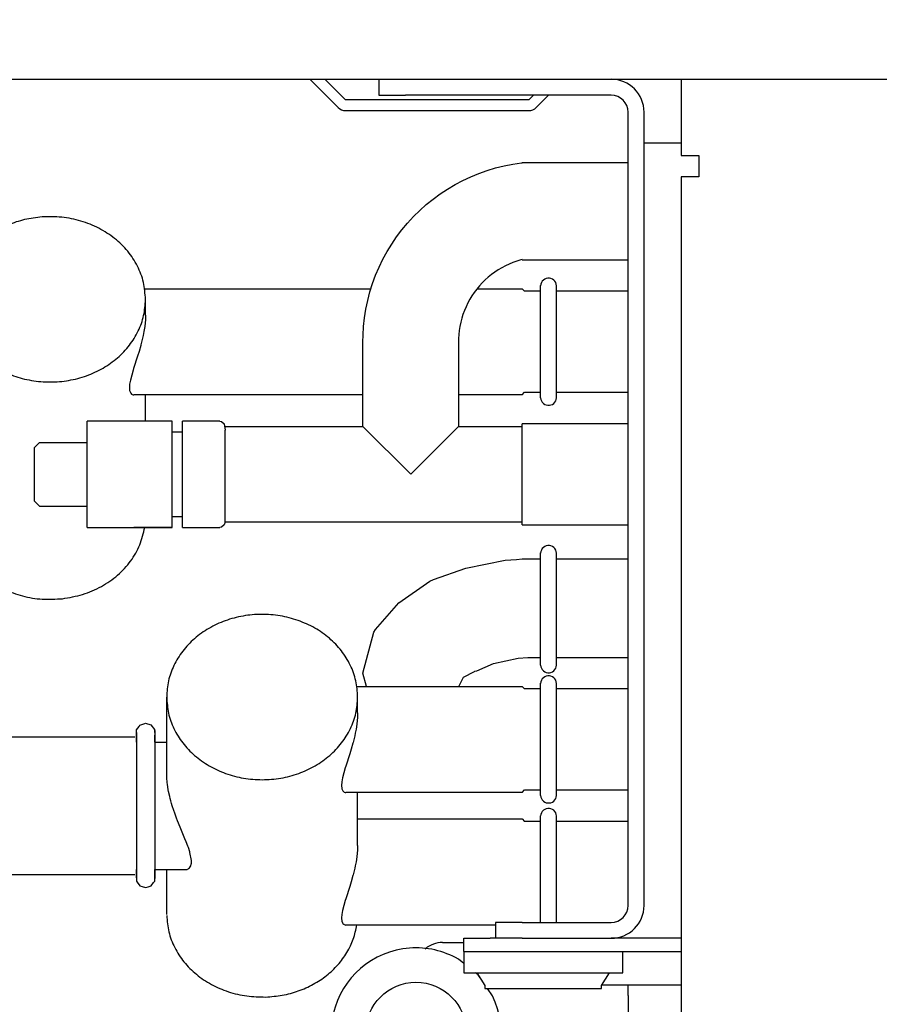
# Model space of a CAD drawing. Units: millimetres. Extents: x -8074 to 822, y 10003 to 15943.
# Drawn here: x -7056 to -6975, y 12527 to 12620 of the extents above; entities that cross this region are included whole.
import ezdxf

# ---------------------------------------------------------------- set-up
doc = ezdxf.new("R2010")
doc.units = ezdxf.units.MM
doc.layers.add('1', color=7, linetype='Continuous')
doc.styles.add('CONVERTER_14', font='txt.shx', dxfattribs={"width": 0.9})
doc.dimstyles.new('ME10_DIM_150', dxfattribs={"dimtxt": 46, "dimasz": 46, "dimexe": 15, "dimexo": 10, "dimgap": 18, "dimtad": 1, "dimdec": 0, "dimdsep": 46, "dimtxsty": 'CONVERTER_14', "dimsah": 1, "dimcen": 0.09, "dimclrd": 6, "dimclre": 6, "dimclrt": 3, "dimadec": 0, "dimazin": 0, "dimtfac": 1, "dimtdec": 4, "dimtix": 1, "dimtmove": 0, "dimatfit": 3, "dimfxl": 1, "dimtolj": 1, "dimtzin": 0, "dimarcsym": 0})
doc.dimstyles.new('ME10_DIM_153', dxfattribs={"dimtxt": 46, "dimasz": 46, "dimexe": 15, "dimexo": 10, "dimgap": 18, "dimtad": 1, "dimdec": 0, "dimdsep": 46, "dimtxsty": 'CONVERTER_14', "dimsah": 1, "dimcen": 0.09, "dimclrd": 6, "dimclre": 6, "dimclrt": 3, "dimadec": 0, "dimazin": 0, "dimtfac": 1, "dimtdec": 4, "dimtix": 1, "dimtmove": 0, "dimatfit": 3, "dimfxl": 1, "dimtolj": 1, "dimtzin": 0, "dimarcsym": 0})

# ---------------------------------------------------------------- blocks, each defined once
blk = doc.blocks.new('*D145')
at = {"layer": '1', "color": 6, "linetype": 'Continuous'}
for p, q in [((-7278.003, 12641.171), (-7278.003, 12746.171)), ((-6998.298, 12621.092), (-6998.298, 12746.171)), ((-6998.298, 12731.171), (-7278.003, 12731.171))]:
    blk.add_line(p, q, dxfattribs=at)
at = {"layer": '1', "color": 6}
for points in [[(-7232.003, 12737.227), (-7232.003, 12725.115), (-7278.003, 12731.171)], [(-7044.298, 12725.115), (-7044.298, 12737.227), (-6998.298, 12731.171)]]:
    blk.add_solid(points, dxfattribs=at)
at = {"layer": '1', "color": 3, "insert": (-7176.201, 12749.405), "char_height": 46, "attachment_point": 7, "rotation": 0.00014, "line_spacing_factor": 0.454545, "style": 'CONVERTER_14'}
blk.add_mtext('280', dxfattribs=at)
blk = doc.blocks.new('*D148')
at = {"layer": '1', "color": 6, "linetype": 'Continuous'}
for p, q in [((-6998.298, 12621.092), (-6998.298, 12746.171)), ((-4808.229, 12621.092), (-4808.229, 12746.171)), ((-4808.229, 12731.171), (-6998.298, 12731.171))]:
    blk.add_line(p, q, dxfattribs=at)
at = {"layer": '1', "color": 6}
for points in [[(-6952.298, 12737.227), (-6952.298, 12725.115), (-6998.298, 12731.171)], [(-4854.229, 12725.115), (-4854.229, 12737.227), (-4808.229, 12731.171)]]:
    blk.add_solid(points, dxfattribs=at)
at = {"layer": '1', "color": 3, "insert": (-5979.651, 12749.405), "char_height": 46, "attachment_point": 7, "rotation": 0.00014, "line_spacing_factor": 0.454545, "style": 'CONVERTER_14'}
blk.add_mtext('\\C3;2190\\C3;*', dxfattribs=at)

msp = doc.modelspace()

# ---------------------------------------------------------------- linework, layer by layer
at = {"color": 6, "linetype": 'Continuous'}
for p, q in [((-7028.266, 12614.189), (-7025.612, 12611.535)), ((-7024.906, 12612.241), (-7026.853, 12614.189)), ((-7021.042, 12614.189), (-7019.276, 12614.189)), ((-7007.203, 12612.691), (-7007.652, 12612.241)), ((-7006.946, 12611.535), (-7005.79, 12612.691)), ((-7007.652, 12612.241), (-7024.906, 12612.241)), ((-7024.906, 12611.242), (-7007.652, 12611.242)), ((-6996.799, 12536.371), (-6996.799, 12611.092)), ((-6996.799, 12608.195), (-6993.303, 12608.195)), ((-7006.536, 12584.174), (-7006.536, 12594.756)), ((-7005.044, 12584.175), (-7005.044, 12594.755)), ((-7043.75, 12591.96), (-7043.75, 12593.461)), ((-7043.761, 12591.563), (-7043.823, 12590.904)), ((-7043.755, 12591.694), (-7043.761, 12591.563)), ((-7043.75, 12591.96), (-7043.755, 12591.694)), ((-7043.898, 12590.42), (-7043.97, 12590.046)), ((-7043.823, 12590.904), (-7043.898, 12590.42)), ((-7044.02, 12589.814), (-7044.176, 12589.188)), ((-7043.97, 12590.046), (-7044.02, 12589.814)), ((-7044.356, 12588.553), (-7044.493, 12588.106)), ((-7044.194, 12589.121), (-7044.356, 12588.553)), ((-7044.176, 12589.188), (-7044.194, 12589.121)), ((-7044.493, 12588.106), (-7044.866, 12586.945)), ((-7044.918, 12586.779), (-7045.174, 12585.843)), ((-7044.866, 12586.945), (-7044.918, 12586.779)), ((-7045.174, 12585.843), (-7045.242, 12585.462)), ((-7045.242, 12585.462), (-7045.265, 12585.139)), ((-7045.265, 12585.139), (-7045.264, 12585.088)), ((-7045.264, 12585.088), (-7045.242, 12584.875)), ((-7045.242, 12584.875), (-7045.229, 12584.821)), ((-7045.229, 12584.821), (-7045.174, 12584.674)), ((-7045.174, 12584.674), (-7045.145, 12584.627)), ((-7045.145, 12584.627), (-7045.064, 12584.54)), ((-7045.064, 12584.54), (-7045.018, 12584.51)), ((-7045.018, 12584.51), (-7044.917, 12584.475)), ((-7044.917, 12584.475), (-7044.859, 12584.47)), ((-7043.75, 12581.973), (-7043.75, 12584.47)), ((-7018.776, 12576.978), (-7023.272, 12581.473)), ((-7014.281, 12581.473), (-7018.776, 12576.978)), ((-7008.287, 12572.223), (-7008.287, 12581.733)), ((-7041.253, 12573.125), (-7041.253, 12580.834)), ((-7040.254, 12573.113), (-7040.254, 12580.804)), ((-7036.258, 12572.483), (-7036.258, 12580.544)), ((-7049.244, 12574.11), (-7049.244, 12579.942)), ((-7041.253, 12571.983), (-7044.859, 12571.983)), ((-7006.536, 12558.986), (-7006.536, 12569.569)), ((-7005.044, 12558.987), (-7005.044, 12569.568)), ((-7006.536, 12546.713), (-7006.536, 12557.296)), ((-7005.044, 12546.714), (-7005.044, 12557.295)), ((-7023.771, 12554.5), (-7023.771, 12556)), ((-7023.782, 12554.102), (-7023.844, 12553.443)), ((-7023.776, 12554.233), (-7023.782, 12554.102)), ((-7023.771, 12554.5), (-7023.776, 12554.233)), ((-7023.844, 12553.443), (-7023.919, 12552.96)), ((-7044.594, 12552.651), (-7044.594, 12546.086)), ((-7042.884, 12552.857), (-7042.884, 12548.101)), ((-7024.041, 12552.354), (-7024.197, 12551.727)), ((-7023.991, 12552.585), (-7024.041, 12552.354)), ((-7023.919, 12552.96), (-7023.991, 12552.585)), ((-7024.215, 12551.661), (-7024.377, 12551.092)), ((-7024.197, 12551.727), (-7024.215, 12551.661)), ((-7024.515, 12550.645), (-7024.887, 12549.485)), ((-7024.377, 12551.092), (-7024.515, 12550.645)), ((-7024.887, 12549.485), (-7024.939, 12549.318)), ((-7041.751, 12548.681), (-7041.752, 12548.781)), ((-7041.746, 12548.482), (-7041.751, 12548.681)), ((-7024.939, 12549.318), (-7025.195, 12548.382)), ((-7042.884, 12548.101), (-7042.884, 12538.919)), ((-7041.743, 12548.427), (-7041.746, 12548.482)), ((-7041.701, 12547.914), (-7041.743, 12548.427)), ((-7041.686, 12547.792), (-7041.701, 12547.914)), ((-7041.605, 12547.27), (-7041.686, 12547.792)), ((-7025.263, 12548.002), (-7025.286, 12547.678)), ((-7025.286, 12547.678), (-7025.285, 12547.627)), ((-7025.285, 12547.627), (-7025.263, 12547.414)), ((-7025.195, 12548.382), (-7025.263, 12548.002)), ((-7041.571, 12547.094), (-7041.605, 12547.27)), ((-7041.468, 12546.628), (-7041.571, 12547.094)), ((-7025.263, 12547.414), (-7025.25, 12547.36)), ((-7025.25, 12547.36), (-7025.195, 12547.214)), ((-7025.195, 12547.214), (-7025.166, 12547.166)), ((-7025.166, 12547.166), (-7025.085, 12547.079)), ((-7025.085, 12547.079), (-7025.039, 12547.049)), ((-7025.039, 12547.049), (-7024.938, 12547.014)), ((-7024.938, 12547.014), (-7024.88, 12547.01)), ((-7023.771, 12542.013), (-7023.771, 12547.01)), ((-7044.594, 12546.086), (-7044.594, 12538.892)), ((-7041.424, 12546.449), (-7041.468, 12546.628)), ((-7041.364, 12546.225), (-7041.424, 12546.449)), ((-7041.29, 12545.964), (-7041.364, 12546.225)), ((-7041.229, 12545.76), (-7041.29, 12545.964)), ((-7041.083, 12545.311), (-7041.229, 12545.76)), ((-7041, 12545.071), (-7041.083, 12545.311)), ((-7040.829, 12544.604), (-7041, 12545.071)), ((-7006.536, 12534.773), (-7006.536, 12544.809)), ((-7005.044, 12534.773), (-7005.044, 12544.808)), ((-7040.725, 12544.334), (-7040.829, 12544.604)), ((-7040.483, 12543.73), (-7040.725, 12544.334)), ((-7040.031, 12542.641), (-7040.483, 12543.73)), ((-7039.914, 12542.353), (-7040.031, 12542.641)), ((-7039.753, 12541.936), (-7039.914, 12542.353)), ((-7039.713, 12541.826), (-7039.753, 12541.936)), ((-7039.58, 12541.427), (-7039.713, 12541.826)), ((-7039.56, 12541.359), (-7039.58, 12541.427)), ((-7039.419, 12540.586), (-7039.56, 12541.359)), ((-7023.782, 12541.615), (-7023.844, 12540.956)), ((-7023.776, 12541.746), (-7023.782, 12541.615)), ((-7023.771, 12542.013), (-7023.776, 12541.746)), ((-7039.494, 12540.094), (-7039.442, 12540.263)), ((-7039.442, 12540.263), (-7039.43, 12540.336)), ((-7039.43, 12540.336), (-7039.419, 12540.586)), ((-7023.919, 12540.473), (-7023.991, 12540.099)), ((-7023.844, 12540.956), (-7023.919, 12540.473)), ((-7039.809, 12539.769), (-7039.69, 12539.837)), ((-7039.69, 12539.837), (-7039.612, 12539.908)), ((-7039.612, 12539.908), (-7039.535, 12540.013)), ((-7039.535, 12540.013), (-7039.494, 12540.094)), ((-7024.197, 12539.241), (-7024.215, 12539.174)), ((-7024.041, 12539.867), (-7024.197, 12539.241)), ((-7023.991, 12540.099), (-7024.041, 12539.867)), ((-7024.377, 12538.605), (-7024.515, 12538.159)), ((-7024.215, 12539.174), (-7024.377, 12538.605)), ((-7024.515, 12538.159), (-7024.887, 12536.998)), ((-7024.939, 12536.831), (-7025.195, 12535.896)), ((-7024.887, 12536.998), (-7024.939, 12536.831)), ((-7025.195, 12535.896), (-7025.263, 12535.515)), ((-7025.263, 12535.515), (-7025.286, 12535.191)), ((-7025.286, 12535.191), (-7025.285, 12535.141)), ((-7025.285, 12535.141), (-7025.263, 12534.927)), ((-7025.263, 12534.927), (-7025.25, 12534.873)), ((-7025.25, 12534.873), (-7025.195, 12534.727)), ((-7025.195, 12534.727), (-7025.166, 12534.68)), ((-7025.166, 12534.68), (-7025.085, 12534.592)), ((-7025.085, 12534.592), (-7025.039, 12534.562)), ((-7025.039, 12534.562), (-7024.938, 12534.528)), ((-7024.938, 12534.528), (-7024.88, 12534.523)), ((-7017.385, 12532.29), (-7017.43, 12532.245)), ((-7013.781, 12532.025), (-6993.303, 12532.025)), ((-6998.797, 12530.028), (-6998.797, 12532.025)), ((-7013.781, 12530.028), (-6998.797, 12530.028)), ((-7000.795, 12528.829), (-7000.046, 12530.028)), ((-7011.784, 12528.529), (-7000.795, 12528.529)), ((-7000.795, 12528.529), (-7000.795, 12528.829)), ((-7000.764, 12528.879), (-6998.298, 12528.879)), ((-6998.298, 12528.879), (-6993.303, 12528.879)), ((-6998.298, 12527.88), (-6998.298, 12528.879))]:
    msp.add_line(p, q, dxfattribs=at)
at = {"color": 1, "linetype": 'Continuous'}
for p, q in [((-7021.773, 12614.189), (-7021.773, 12612.691)), ((-6993.303, 12614.189), (-6993.303, 12611.092)), ((-7021.773, 12612.691), (-7019.276, 12612.691)), ((-6999.896, 12612.691), (-7019.276, 12612.691)), ((-6998.298, 12536.371), (-6998.298, 12611.092)), ((-6993.303, 12611.092), (-6993.303, 12606.997)), ((-6993.303, 12606.997), (-6991.655, 12606.997)), ((-6991.655, 12606.997), (-6991.655, 12604.999)), ((-7010.784, 12605.841), (-7009.982, 12606.041)), ((-7009.982, 12606.041), (-7009.17, 12606.201)), ((-7009.17, 12606.201), (-7008.352, 12606.321)), ((-7008.352, 12606.321), (-7008.287, 12606.328)), ((-6998.298, 12606.328), (-7008.287, 12606.328)), ((-7013.121, 12605.012), (-7012.356, 12605.327)), ((-7012.356, 12605.327), (-7011.576, 12605.603)), ((-7011.576, 12605.603), (-7010.784, 12605.841)), ((-7015.312, 12603.852), (-7014.601, 12604.274)), ((-7014.601, 12604.274), (-7013.87, 12604.661)), ((-7013.87, 12604.661), (-7013.121, 12605.012)), ((-6991.755, 12604.999), (-6993.303, 12604.999)), ((-6993.303, 12604.999), (-6993.303, 12467.543)), ((-6991.655, 12604.999), (-6991.755, 12604.999)), ((-7016.668, 12602.906), (-7016.002, 12603.396)), ((-7016.002, 12603.396), (-7015.312, 12603.852)), ((-7017.926, 12601.833), (-7017.311, 12602.385)), ((-7017.311, 12602.385), (-7016.668, 12602.906)), ((-7018.515, 12601.252), (-7017.926, 12601.833)), ((-7019.603, 12600.007), (-7019.074, 12600.643)), ((-7019.074, 12600.643), (-7018.515, 12601.252)), ((-7020.101, 12599.346), (-7019.603, 12600.007)), ((-7020.996, 12597.956), (-7020.565, 12598.662)), ((-7020.565, 12598.662), (-7020.101, 12599.346)), ((-7021.392, 12597.23), (-7020.996, 12597.956)), ((-7021.752, 12596.485), (-7021.392, 12597.23)), ((-7009.504, 12596.781), (-7009.857, 12596.616)), ((-7009.144, 12596.929), (-7009.504, 12596.781)), ((-7008.777, 12597.059), (-7009.144, 12596.929)), ((-7008.405, 12597.172), (-7008.777, 12597.059)), ((-7008.287, 12597.201), (-7008.405, 12597.172)), ((-7008.287, 12597.197), (-6998.298, 12597.197)), ((-7022.076, 12595.724), (-7021.752, 12596.485)), ((-7010.86, 12596.021), (-7011.174, 12595.79)), ((-7010.535, 12596.235), (-7010.86, 12596.021)), ((-7010.201, 12596.434), (-7010.535, 12596.235)), ((-7009.857, 12596.616), (-7010.201, 12596.434)), ((-7022.61, 12594.159), (-7022.362, 12594.948)), ((-7022.362, 12594.948), (-7022.076, 12595.724)), ((-7012.042, 12595.012), (-7012.306, 12594.725)), ((-7011.766, 12595.285), (-7012.042, 12595.012)), ((-7011.476, 12595.545), (-7011.766, 12595.285)), ((-7011.174, 12595.79), (-7011.476, 12595.545)), ((-7006.515, 12594.894), (-7006.538, 12594.744)), ((-7006.463, 12595.036), (-7006.515, 12594.894)), ((-7006.382, 12595.164), (-7006.463, 12595.036)), ((-7006.278, 12595.274), (-7006.382, 12595.164)), ((-7006.153, 12595.361), (-7006.278, 12595.274)), ((-7006.014, 12595.42), (-7006.153, 12595.361)), ((-7005.866, 12595.451), (-7006.014, 12595.42)), ((-7005.714, 12595.451), (-7005.866, 12595.451)), ((-7005.566, 12595.42), (-7005.714, 12595.451)), ((-7005.426, 12595.361), (-7005.566, 12595.42)), ((-7005.302, 12595.274), (-7005.426, 12595.361)), ((-7005.197, 12595.164), (-7005.302, 12595.274)), ((-7005.117, 12595.036), (-7005.197, 12595.164)), ((-7005.065, 12594.894), (-7005.117, 12595.036)), ((-7005.042, 12594.747), (-7005.065, 12594.894)), ((-7043.832, 12594.46), (-7022.515, 12594.46)), ((-7022.819, 12593.359), (-7022.61, 12594.159)), ((-7012.789, 12594.115), (-7013.007, 12593.793)), ((-7012.555, 12594.426), (-7012.789, 12594.115)), ((-7012.306, 12594.725), (-7012.555, 12594.426)), ((-7012.527, 12594.46), (-7008.287, 12594.46)), ((-7008.287, 12594.46), (-7008.047, 12594.22)), ((-7006.536, 12594.22), (-7008.047, 12594.22)), ((-6998.298, 12594.22), (-7005.043, 12594.22)), ((-7022.989, 12592.55), (-7022.819, 12593.359)), ((-7013.397, 12593.119), (-7013.566, 12592.769)), ((-7013.21, 12593.461), (-7013.397, 12593.119)), ((-7013.007, 12593.793), (-7013.21, 12593.461)), ((-7023.119, 12591.733), (-7022.989, 12592.55)), ((-7013.718, 12592.411), (-7013.853, 12592.045)), ((-7013.566, 12592.769), (-7013.718, 12592.411)), ((-7023.21, 12590.911), (-7023.119, 12591.733)), ((-7014.068, 12591.297), (-7014.148, 12590.917)), ((-7013.97, 12591.674), (-7014.068, 12591.297)), ((-7013.853, 12592.045), (-7013.97, 12591.674)), ((-7023.26, 12590.085), (-7023.21, 12590.911)), ((-7014.209, 12590.532), (-7014.252, 12590.145)), ((-7014.148, 12590.917), (-7014.209, 12590.532)), ((-7023.272, 12589.465), (-7023.26, 12590.085)), ((-7023.272, 12581.473), (-7023.272, 12589.465)), ((-7014.276, 12589.757), (-7014.281, 12589.465)), ((-7014.281, 12589.465), (-7014.281, 12581.473)), ((-7014.252, 12590.145), (-7014.276, 12589.757)), ((-7008.287, 12584.47), (-7008.047, 12584.71)), ((-7008.047, 12584.71), (-7006.536, 12584.71)), ((-7005.044, 12584.71), (-6998.298, 12584.71)), ((-7023.272, 12584.47), (-7044.859, 12584.47)), ((-7008.287, 12584.47), (-7014.281, 12584.47)), ((-7006.538, 12584.186), (-7006.515, 12584.036)), ((-7006.515, 12584.036), (-7006.463, 12583.894)), ((-7006.463, 12583.894), (-7006.382, 12583.766)), ((-7006.382, 12583.766), (-7006.278, 12583.656)), ((-7005.302, 12583.656), (-7005.197, 12583.766)), ((-7005.197, 12583.766), (-7005.117, 12583.894)), ((-7005.117, 12583.894), (-7005.065, 12584.036)), ((-7005.065, 12584.036), (-7005.042, 12584.183)), ((-7006.278, 12583.656), (-7006.153, 12583.569)), ((-7006.153, 12583.569), (-7006.014, 12583.51)), ((-7006.014, 12583.51), (-7005.866, 12583.479)), ((-7005.866, 12583.479), (-7005.714, 12583.479)), ((-7005.714, 12583.479), (-7005.566, 12583.51)), ((-7005.566, 12583.51), (-7005.426, 12583.569)), ((-7005.426, 12583.569), (-7005.302, 12583.656)), ((-7041.253, 12581.973), (-7049.244, 12581.973)), ((-7049.244, 12579.942), (-7049.244, 12581.973)), ((-7041.253, 12580.834), (-7041.253, 12581.973)), ((-7036.757, 12581.973), (-7040.254, 12581.973)), ((-7040.254, 12580.804), (-7040.254, 12581.973)), ((-7036.757, 12581.973), (-7036.586, 12581.943)), ((-7036.586, 12581.943), (-7036.325, 12581.723)), ((-7041.253, 12580.974), (-7040.254, 12580.974)), ((-7036.325, 12581.723), (-7036.258, 12581.131)), ((-7036.258, 12581.473), (-7023.272, 12581.473)), ((-7036.258, 12580.544), (-7036.258, 12581.131)), ((-7014.281, 12581.473), (-7008.287, 12581.473)), ((-6998.298, 12581.733), (-7008.287, 12581.733)), ((-7053.739, 12579.975), (-7054.239, 12579.475)), ((-7054.239, 12579.475), (-7054.239, 12577.346)), ((-7053.739, 12579.975), (-7049.244, 12579.975)), ((-7054.239, 12577.346), (-7054.239, 12574.481)), ((-7053.739, 12573.981), (-7054.239, 12574.481)), ((-7053.739, 12573.981), (-7049.244, 12573.981)), ((-7049.244, 12571.983), (-7049.244, 12574.11)), ((-7041.253, 12571.983), (-7041.253, 12573.125)), ((-7040.254, 12572.982), (-7041.253, 12572.982)), ((-7040.254, 12571.983), (-7040.254, 12573.113)), ((-7049.244, 12571.983), (-7041.253, 12571.983)), ((-7040.254, 12571.983), (-7036.757, 12571.983)), ((-7036.586, 12572.014), (-7036.757, 12571.983)), ((-7036.325, 12572.233), (-7036.586, 12572.014)), ((-7036.258, 12572.483), (-7036.325, 12572.233)), ((-7008.287, 12572.483), (-7036.258, 12572.483)), ((-7008.287, 12572.223), (-6998.298, 12572.223)), ((-7006.463, 12569.848), (-7006.515, 12569.706)), ((-7006.382, 12569.977), (-7006.463, 12569.848)), ((-7006.278, 12570.086), (-7006.382, 12569.977)), ((-7006.153, 12570.173), (-7006.278, 12570.086)), ((-7006.014, 12570.233), (-7006.153, 12570.173)), ((-7005.866, 12570.263), (-7006.014, 12570.233)), ((-7005.714, 12570.263), (-7005.866, 12570.263)), ((-7005.566, 12570.233), (-7005.714, 12570.263)), ((-7005.426, 12570.173), (-7005.566, 12570.233)), ((-7005.302, 12570.086), (-7005.426, 12570.173)), ((-7005.197, 12569.977), (-7005.302, 12570.086)), ((-7005.117, 12569.848), (-7005.197, 12569.977)), ((-7005.065, 12569.706), (-7005.117, 12569.848)), ((-7009.88, 12568.892), (-7008.801, 12568.962)), ((-7008.801, 12568.962), (-7008.287, 12569.032)), ((-7006.515, 12569.706), (-7006.538, 12569.556)), ((-7005.042, 12569.559), (-7005.065, 12569.706)), ((-7016.616, 12567.061), (-7013.571, 12568.152)), ((-7013.571, 12568.152), (-7009.88, 12568.892)), ((-7019.881, 12564.877), (-7016.98, 12566.905)), ((-7016.98, 12566.905), (-7016.616, 12567.061)), ((-7022.096, 12562.366), (-7019.881, 12564.877)), ((-7023.271, 12558.248), (-7022.258, 12562.097)), ((-7022.258, 12562.097), (-7022.096, 12562.366)), ((-7010.975, 12559.157), (-7008.643, 12559.665)), ((-7008.643, 12559.665), (-7007.737, 12559.726)), ((-7012.553, 12558.475), (-7010.975, 12559.157)), ((-7006.538, 12558.999), (-7006.515, 12558.849)), ((-7006.515, 12558.849), (-7006.463, 12558.707)), ((-7005.117, 12558.707), (-7005.065, 12558.849)), ((-7005.065, 12558.849), (-7005.042, 12558.996)), ((-7022.943, 12556.999), (-7023.271, 12558.248)), ((-7014.247, 12556.999), (-7013.806, 12557.862)), ((-7013.806, 12557.862), (-7012.781, 12558.401)), ((-7012.781, 12558.401), (-7012.738, 12558.421)), ((-7012.738, 12558.421), (-7012.553, 12558.475)), ((-7006.463, 12558.707), (-7006.382, 12558.578)), ((-7006.382, 12558.578), (-7006.278, 12558.468)), ((-7006.278, 12557.813), (-7006.382, 12557.704)), ((-7006.278, 12558.468), (-7006.153, 12558.382)), ((-7006.153, 12557.9), (-7006.278, 12557.813)), ((-7006.153, 12558.382), (-7006.014, 12558.322)), ((-7006.014, 12557.96), (-7006.153, 12557.9)), ((-7006.014, 12558.322), (-7005.866, 12558.292)), ((-7005.866, 12557.99), (-7006.014, 12557.96)), ((-7005.866, 12558.292), (-7005.714, 12558.292)), ((-7005.714, 12557.99), (-7005.866, 12557.99)), ((-7005.714, 12558.292), (-7005.566, 12558.322)), ((-7005.566, 12557.96), (-7005.714, 12557.99)), ((-7005.566, 12558.322), (-7005.426, 12558.382)), ((-7005.426, 12557.9), (-7005.566, 12557.96)), ((-7005.426, 12558.382), (-7005.302, 12558.468)), ((-7005.302, 12557.813), (-7005.426, 12557.9)), ((-7005.302, 12558.468), (-7005.197, 12558.578)), ((-7005.197, 12557.704), (-7005.302, 12557.813)), ((-7005.197, 12558.578), (-7005.117, 12558.707)), ((-7023.853, 12556.999), (-7008.287, 12556.999)), ((-7008.287, 12556.999), (-7008.047, 12556.759)), ((-7006.515, 12557.433), (-7006.538, 12557.283)), ((-7006.463, 12557.575), (-7006.515, 12557.433)), ((-7006.382, 12557.704), (-7006.463, 12557.575)), ((-7005.117, 12557.575), (-7005.197, 12557.704)), ((-7005.065, 12557.433), (-7005.117, 12557.575)), ((-7005.042, 12557.286), (-7005.065, 12557.433)), ((-7041.752, 12548.781), (-7041.752, 12556)), ((-7006.536, 12556.759), (-7008.047, 12556.759)), ((-6998.298, 12556.759), (-7005.043, 12556.759)), ((-7044.594, 12552.905), (-7044.336, 12553.228)), ((-7044.336, 12553.228), (-7044.267, 12553.352)), ((-7044.267, 12553.352), (-7043.798, 12553.499)), ((-7043.798, 12553.499), (-7043.739, 12553.523)), ((-7043.739, 12553.523), (-7043.251, 12553.37)), ((-7043.251, 12553.37), (-7042.896, 12552.935)), ((-7058.35, 12552.254), (-7044.749, 12552.254)), ((-7044.594, 12552.401), (-7044.594, 12552.905)), ((-7044.594, 12552.351), (-7044.594, 12552.651)), ((-7044.594, 12552.351), (-7044.594, 12552.401)), ((-7044.594, 12552.224), (-7044.594, 12552.351)), ((-7044.594, 12551.755), (-7044.594, 12552.224)), ((-7042.896, 12552.935), (-7042.884, 12552.651)), ((-7042.884, 12552.651), (-7042.884, 12552.857)), ((-7042.884, 12552.401), (-7042.884, 12552.351)), ((-7042.884, 12552.351), (-7042.884, 12552.401)), ((-7042.884, 12552.021), (-7042.884, 12552.351)), ((-7042.884, 12551.755), (-7042.884, 12552.021)), ((-7042.884, 12551.755), (-7041.752, 12551.755)), ((-7008.287, 12547.01), (-7024.88, 12547.01)), ((-7008.287, 12547.01), (-7008.047, 12547.249)), ((-7008.047, 12547.249), (-7006.536, 12547.249)), ((-7006.538, 12546.726), (-7006.515, 12546.576)), ((-7005.065, 12546.576), (-7005.042, 12546.723)), ((-7005.044, 12547.249), (-6998.298, 12547.249)), ((-7006.515, 12546.576), (-7006.463, 12546.434)), ((-7006.463, 12546.434), (-7006.382, 12546.305)), ((-7006.382, 12546.305), (-7006.278, 12546.195)), ((-7006.278, 12546.195), (-7006.153, 12546.109)), ((-7006.153, 12546.109), (-7006.014, 12546.049)), ((-7006.014, 12546.049), (-7005.866, 12546.019)), ((-7005.866, 12546.019), (-7005.714, 12546.019)), ((-7005.714, 12546.019), (-7005.566, 12546.049)), ((-7005.566, 12546.049), (-7005.426, 12546.109)), ((-7005.426, 12546.109), (-7005.302, 12546.195)), ((-7005.302, 12546.195), (-7005.197, 12546.305)), ((-7005.197, 12546.305), (-7005.117, 12546.434)), ((-7005.117, 12546.434), (-7005.065, 12546.576)), ((-7006.515, 12544.946), (-7006.538, 12544.796)), ((-7006.515, 12544.946), (-7006.538, 12544.796)), ((-7006.463, 12545.088), (-7006.515, 12544.946)), ((-7006.463, 12545.088), (-7006.515, 12544.946)), ((-7006.382, 12545.217), (-7006.463, 12545.088)), ((-7006.278, 12545.327), (-7006.382, 12545.217)), ((-7006.153, 12545.413), (-7006.278, 12545.327)), ((-7006.014, 12545.473), (-7006.153, 12545.413)), ((-7005.866, 12545.503), (-7006.014, 12545.473)), ((-7005.714, 12545.503), (-7005.866, 12545.503)), ((-7005.566, 12545.473), (-7005.714, 12545.503)), ((-7005.426, 12545.413), (-7005.566, 12545.473)), ((-7005.302, 12545.327), (-7005.426, 12545.413)), ((-7005.197, 12545.217), (-7005.302, 12545.327)), ((-7005.117, 12545.088), (-7005.197, 12545.217)), ((-7005.065, 12544.946), (-7005.117, 12545.088)), ((-7005.042, 12544.799), (-7005.065, 12544.946)), ((-7023.771, 12544.512), (-7008.287, 12544.512)), ((-7008.287, 12544.512), (-7008.047, 12544.273)), ((-7006.536, 12544.273), (-7008.047, 12544.273)), ((-6998.298, 12544.273), (-7005.044, 12544.273)), ((-7058.35, 12539.268), (-7044.749, 12539.268)), ((-7044.594, 12539.636), (-7044.594, 12539.767)), ((-7044.594, 12539.288), (-7044.594, 12539.636)), ((-7044.594, 12539.217), (-7044.594, 12539.288)), ((-7042.884, 12539.767), (-7039.813, 12539.767)), ((-7042.884, 12539.636), (-7042.884, 12539.767)), ((-7042.884, 12539.217), (-7042.884, 12539.636)), ((-7041.752, 12535.522), (-7041.752, 12539.767)), ((-7044.594, 12539.217), (-7044.594, 12538.976)), ((-7044.594, 12538.976), (-7044.594, 12539.217)), ((-7044.594, 12538.892), (-7044.594, 12538.668)), ((-7044.594, 12538.668), (-7044.526, 12538.564)), ((-7044.526, 12538.564), (-7044.267, 12538.223)), ((-7043.21, 12538.223), (-7043, 12538.523)), ((-7043, 12538.523), (-7042.884, 12538.668)), ((-7042.884, 12538.919), (-7042.884, 12539.217)), ((-7042.884, 12539.03), (-7042.884, 12539.217)), ((-7042.884, 12538.668), (-7042.884, 12539.03)), ((-7044.267, 12538.223), (-7044.078, 12538.159)), ((-7044.078, 12538.159), (-7043.739, 12538.053)), ((-7043.739, 12538.053), (-7043.495, 12538.134)), ((-7043.495, 12538.134), (-7043.21, 12538.223)), ((-7010.785, 12534.773), (-7010.785, 12533.274)), ((-7008.287, 12534.773), (-7010.785, 12534.773)), ((-7008.287, 12534.773), (-6999.896, 12534.773)), ((-7010.785, 12534.523), (-7024.88, 12534.523)), ((-7015.779, 12532.875), (-7013.782, 12532.875)), ((-7013.781, 12532.025), (-7013.781, 12533.274)), ((-7013.781, 12533.274), (-7011.284, 12533.274)), ((-7010.636, 12533.274), (-7011.284, 12533.274)), ((-7008.287, 12533.274), (-7010.595, 12533.274)), ((-7008.287, 12533.274), (-6999.896, 12533.274)), ((-6996.3, 12533.274), (-6999.896, 12533.274)), ((-6993.303, 12533.274), (-6996.3, 12533.274)), ((-7013.781, 12532.025), (-7013.781, 12530.028)), ((-7013.781, 12530.906), (-7014.281, 12531.304)), ((-7012.419, 12529.819), (-7012.68, 12530.028)), ((-7012.533, 12530.028), (-7011.784, 12528.829)), ((-7012.226, 12529.537), (-7012.419, 12529.819)), ((-7011.784, 12528.829), (-7011.784, 12528.529)), ((-7011.077, 12527.851), (-7011.539, 12528.529)), ((-6998.298, 12527.88), (-6998.298, 12524.184))]:
    msp.add_line(p, q, dxfattribs=at)
at = {"color": 6, "linetype": 'Continuous'}
msp.add_circle((-7018.277, 12524.384), 4.745, dxfattribs=at)
for centre, radius, start, end in [((-6999.896, 12611.092), 3.097, 360, 90), ((-7024.906, 12612.241), 0.999, 225, 270), ((-7007.652, 12612.241), 0.999, 270, 315), ((-6999.896, 12536.371), 3.097, 270, 0)]:
    msp.add_arc(centre, radius, start, end, dxfattribs=at)
at = {"color": 1, "linetype": 'Continuous'}
for centre, radius, start, end in [((-6999.896, 12611.092), 1.598, 0, 90), ((-6999.896, 12536.371), 1.598, 270, 0), ((-7015.779, 12530.377), 2.497, 89.99991, 129.99983), ((-7018.277, 12524.384), 7.992, 94.2857, 25.71428), ((-7018.277, 12524.384), 7.992, 60.00001, 94.28571)]:
    msp.add_arc(centre, radius, start, end, dxfattribs=at)
for points in [[(-7053.489, 12601.22), (-7055.132, 12600.966), (-7056.693, 12600.454), (-7058.118, 12599.701), (-7059.357, 12598.732), (-7060.368, 12597.582), (-7061.117, 12596.29), (-7061.576, 12594.9), (-7061.731, 12593.461)], [(-7043.75, 12593.461), (-7043.941, 12595.059), (-7044.508, 12596.59), (-7045.425, 12597.987), (-7046.654, 12599.191), (-7048.142, 12600.151), (-7049.826, 12600.826), (-7051.634, 12601.188), (-7053.489, 12601.22)], [(-7061.73, 12572.881), (-7061.506, 12571.253), (-7060.894, 12569.701), (-7059.919, 12568.295), (-7058.626, 12567.097), (-7057.072, 12566.16), (-7055.326, 12565.525), (-7053.466, 12565.222), (-7051.573, 12565.262)], [(-7051.573, 12565.262), (-7049.666, 12565.666), (-7047.905, 12566.418), (-7046.375, 12567.484), (-7045.148, 12568.812), (-7044.284, 12570.338), (-7043.823, 12571.991)], [(-7029.381, 12563.215), (-7031.064, 12563.646), (-7032.813, 12563.786), (-7034.56, 12563.629), (-7036.238, 12563.181), (-7037.783, 12562.459), (-7039.137, 12561.49), (-7040.248, 12560.312), (-7041.073, 12558.97), (-7041.581, 12557.514), (-7041.752, 12556)], [(-7023.771, 12556), (-7023.946, 12557.528), (-7024.464, 12558.997), (-7025.304, 12560.349), (-7026.435, 12561.532), (-7027.811, 12562.5), (-7029.381, 12563.215)], [(-7041.751, 12535.42), (-7041.55, 12533.881), (-7041.001, 12532.407), (-7040.126, 12531.056), (-7038.959, 12529.882), (-7037.548, 12528.931), (-7035.946, 12528.241), (-7034.219, 12527.839), (-7032.434, 12527.741)], [(-7032.434, 12527.741), (-7030.867, 12527.911), (-7029.359, 12528.315), (-7027.956, 12528.942), (-7026.701, 12529.771), (-7025.632, 12530.778), (-7024.784, 12531.931), (-7024.182, 12533.195), (-7023.844, 12534.531)]]:
    msp.add_spline(points, degree=3, dxfattribs=at)
at = {"color": 6, "linetype": 'Continuous'}
for points in [[(-7061.731, 12593.461), (-7061.558, 12591.942), (-7061.047, 12590.481), (-7060.216, 12589.135), (-7059.098, 12587.955), (-7057.735, 12586.987), (-7056.181, 12586.267), (-7054.494, 12585.824), (-7052.74, 12585.675), (-7050.986, 12585.824), (-7049.3, 12586.267), (-7047.746, 12586.987), (-7046.383, 12587.955), (-7045.265, 12589.135), (-7044.434, 12590.481), (-7043.923, 12591.942), (-7043.75, 12593.461)], [(-7041.752, 12556), (-7041.579, 12554.481), (-7041.068, 12553.021), (-7040.237, 12551.675), (-7039.119, 12550.495), (-7037.756, 12549.526), (-7036.202, 12548.807), (-7034.515, 12548.364), (-7032.761, 12548.214), (-7031.008, 12548.364), (-7029.321, 12548.807), (-7027.767, 12549.526), (-7026.404, 12550.495), (-7025.286, 12551.675), (-7024.455, 12553.021), (-7023.944, 12554.481), (-7023.771, 12556)]]:
    msp.add_spline(points, degree=3, dxfattribs=at)
at = {"layer": '1', "color": 1, "linetype": 'Continuous'}
for p, q in [((-7171.371, 12614.189), (-6585.303, 12614.189)), ((-7101.303, 12614.189), (-5604.898, 12614.189)), ((-7008.287, 12569.032), (-7006.536, 12569.032)), ((-7005.044, 12569.032), (-6998.298, 12569.032)), ((-7007.737, 12559.726), (-7006.536, 12559.726)), ((-7005.044, 12559.726), (-6998.298, 12559.726))]:
    msp.add_line(p, q, dxfattribs=at)

# ---------------------------------------------------------------- dimensions: what is measured, and where the dimension line sits
at = {"layer": '1'}
dim = msp.add_linear_dim(base=(-6998.298, 12731.171), p1=(-7278.003, 12631.171), p2=(-6998.298, 12611.092), dimstyle='ME10_DIM_150', dxfattribs=at)
dim.commit()
dim.dimension.update_dxf_attribs({"geometry": '*D145', "text_midpoint": (-7138.151, 12766.684), "text_rotation": 0.00014})
dim = msp.add_linear_dim(base=(-4808.229, 12731.171), p1=(-6998.298, 12611.092), p2=(-4808.229, 12611.092), text='<>*', dimstyle='ME10_DIM_153', override={"dimpost": '*'}, dxfattribs=at)
dim.commit()
dim.dimension.update_dxf_attribs({"geometry": '*D148', "text_midpoint": (-5903.264, 12766.684), "text_rotation": 0.00014})

doc.saveas('drawing.dxf')
